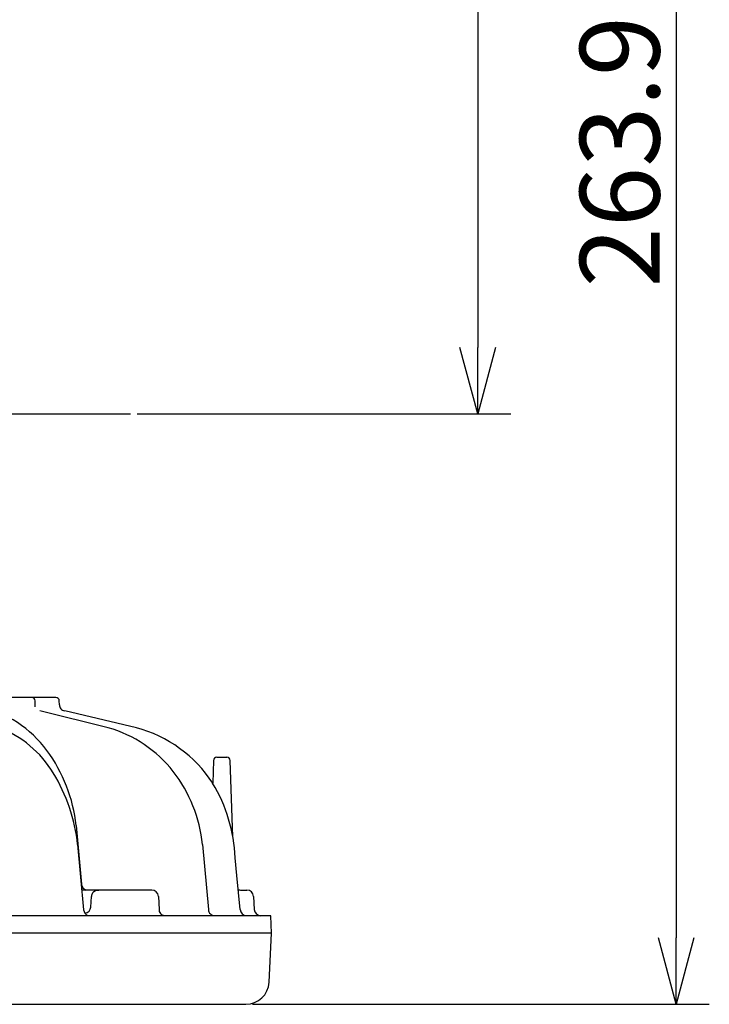
# Model space of a CAD drawing. Units: inches. Extents: x 1373 to 1782, y 403 to 688.
# Drawn here: x 1609 to 1635, y 563 to 600 of the extents above; entities that cross this region are included whole.
import ezdxf

# ---------------------------------------------------------------- set-up
doc = ezdxf.new("R2010")
doc.units = ezdxf.units.IN
doc.header["$LTSCALE"] = 0.2
doc.linetypes.add('CENTER', pattern=[50.8, 31.75, -6.35, 6.35, -6.35])
doc.styles.get("Standard").update_dxf_attribs({"font": 'txt.shx', "bigfont": 'bigfont.shx'})

msp = doc.modelspace()

# ---------------------------------------------------------------- linework, layer by layer
for p, q in [((1626.521, 626.187), (1626.521, 587.437)), ((1633.993, 626.187), (1633.993, 565.212)), ((1613.697, 584.937), (1627.771, 584.937)), ((1618.036, 562.712), (1635.243, 562.712))]:
    msp.add_line(p, q)
at = {"color": 0, "linetype": 'ByBlock', "lineweight": -2}
for p, q in [((1626.521, 584.937), (1625.851, 587.437)), ((1627.191, 587.437), (1626.521, 584.937)), ((1626.521, 584.937), (1626.521, 587.437)), ((1633.993, 562.712), (1633.323, 565.212)), ((1634.663, 565.212), (1633.993, 562.712)), ((1633.993, 562.712), (1633.993, 565.212))]:
    msp.add_line(p, q, dxfattribs=at)
at = {"color": 7, "linetype": 'CENTER'}
msp.add_line((1566.68, 584.937), (1613.447, 584.937), dxfattribs=at)
at = {"color": 3}
for p, q in [((1610.635, 574.262), (1608.466, 574.262)), ((1609.854, 573.915), (1609.846, 574.141)), ((1610.765, 573.991), (1610.76, 574.141)), ((1612.603, 573.124), (1610.024, 573.761)), ((1613.662, 573.124), (1610.963, 573.761)), ((1616.692, 572.012), (1617.075, 572.012)), ((1616.567, 571.891), (1616.537, 571.038)), ((1617.301, 569.013), (1617.2, 571.891)), ((1611.392, 569.44), (1611.598, 567.236)), ((1611.451, 568.727), (1611.67, 566.274)), ((1616.149, 568.726), (1616.378, 566.278)), ((1617.449, 567.565), (1617.389, 568.228)), ((1617.567, 566.282), (1617.449, 567.565)), ((1614.242, 567.012), (1611.604, 567.012)), ((1617.609, 567.012), (1617.826, 567.012)), ((1611.946, 566.374), (1611.967, 566.775)), ((1614.492, 566.775), (1614.518, 566.284)), ((1618.076, 566.775), (1618.102, 566.285)), ((1618.728, 566.039), (1561.399, 566.039)), ((1618.751, 565.387), (1618.728, 566.039)), ((1618.757, 565.387), (1561.37, 565.387)), ((1618.66, 563.542), (1618.757, 565.387)), ((1562.341, 562.712), (1617.786, 562.712))]:
    msp.add_line(p, q, dxfattribs=at)
for centre, radius, start, end in [((1609.722, 574.137), 0.125, 2, 90), ((1610.635, 574.137), 0.125, 2, 90), ((1606.801, 569.686), 4.343, 36.482, 76.9905), ((1610.976, 573.972), 0.211, 174.8258, 266.5476), ((1607.063, 569.33), 4.052, 31.0752, 69.4897), ((1611.298, 568.548), 4.759, 37.9582, 74.0826), ((1612.365, 568.313), 4.984, 33.1527, 74.9069), ((1605.69, 568.85), 5.733, 5.8994, 36.5978), ((1616.692, 571.887), 0.125, 90, 178.0001), ((1617.075, 571.887), 0.125, 2, 90), ((1604.953, 568.018), 6.536, 6.2305, 31.377), ((1610.872, 568.211), 5.302, 5.5661, 37.9965), ((1611.437, 567.959), 5.957, 2.5947, 31.1267), ((1611.845, 567.248), 0.247, 182.8057, 252.9212), ((1612.217, 566.762), 0.25, 145.471, 177), ((1614.242, 566.762), 0.25, 3, 90), ((1617.604, 567.225), 0.213, 239.8758, 271.2661), ((1617.826, 566.762), 0.25, 3, 90), ((1612.006, 566.349), 0.345, 192.545, 238.7313), ((1611.7, 566.386), 0.247, 277.3164, 357.3409), ((1614.722, 566.266), 0.205, 175.1082, 267.7455), ((1616.606, 566.282), 0.228, 181.1249, 273.2906), ((1617.815, 566.302), 0.248, 184.6015, 267.7818), ((1618.353, 566.3), 0.252, 183.254, 263.7984), ((1617.786, 563.587), 0.875, 270, 357)]:
    msp.add_arc(centre, radius, start, end, dxfattribs=at)
msp.add_open_spline([(1612.012, 566.903), (1612.014, 566.907), (1612.025, 566.926), (1612.067, 566.965), (1612.146, 567.007), (1612.211, 567.01), (1612.246, 567.012)], degree=3, knots=[0, 0, 0, 0, 0.038498, 0.204953, 0.573608, 1, 1, 1, 1], dxfattribs=at)

# ---------------------------------------------------------------- texts
at = {"color": 4}
msp.add_text('263.9', height=3, rotation=90, dxfattribs=at).set_placement((1633.368, 589.7))

doc.saveas('drawing.dxf')
